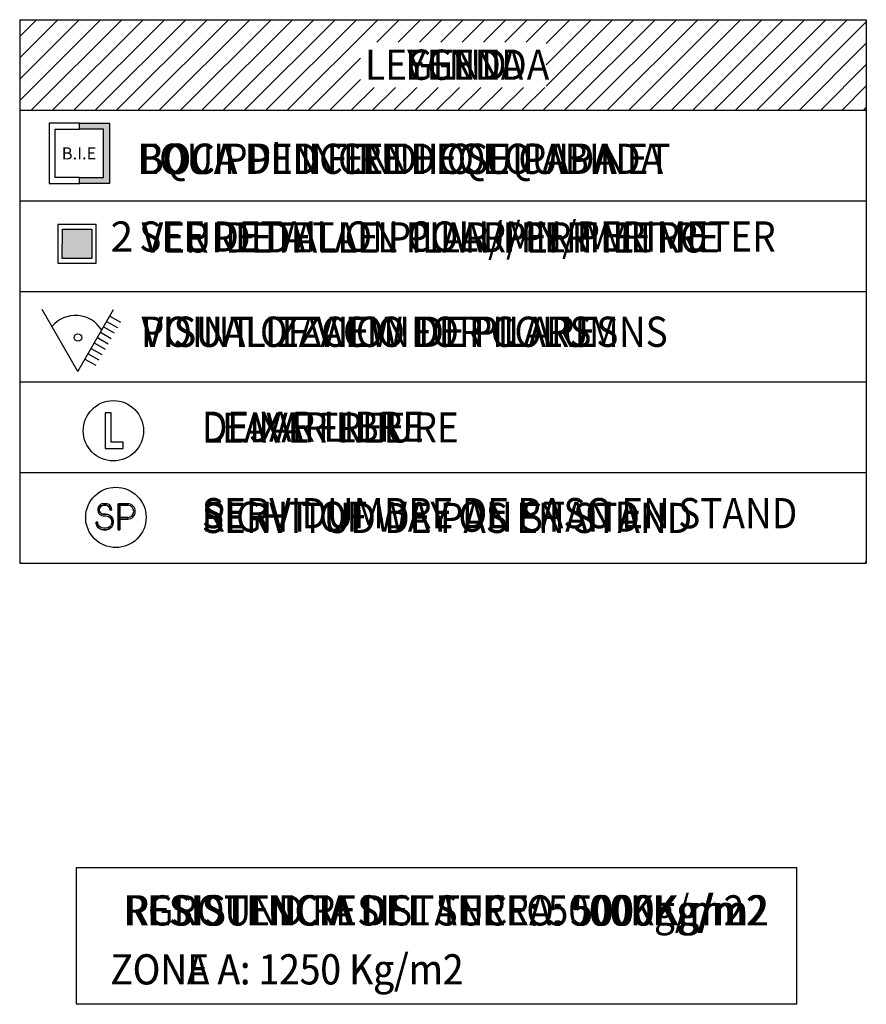
# Model space of a CAD drawing. Extents: x -544 to -336, y -784 to -624.
# Drawn here: x -364 to -336, y -784 to -751 of the extents above; entities that cross this region are included whole.
import ezdxf
from ezdxf.enums import TextEntityAlignment as Align

# ---------------------------------------------------------------- set-up
doc = ezdxf.new("R2010")
doc.units = 0
doc.header["$MEASUREMENT"] = 0
for name, color, linetype in [('ARQUITECTURA', 3, 'CONTINUOUS'), ('LEYENDA_CA', 7, 'CONTINUOUS'), ('LEYENDA_EN', 7, 'CONTINUOUS'), ('LEYENDA_ES', 7, 'CONTINUOUS'), ('SIMB_SEGURIDAD', 1, 'CONTINUOUS')]:
    doc.layers.add(name, color=color, linetype=linetype)
doc.styles.add('SS', font='sanss___.ttf')

# ---------------------------------------------------------------- blocks, each defined once
blk = doc.blocks.new('PTA_LIBRE')
at = {"layer": 'SIMB_SEGURIDAD', "linetype": 'Continuous'}
for p, q in [((-0.138, 0.295), (-0.138, -0.294)), ((-0.138, 0.295), (-0.138, -0.294)), ((-0.034, 0.295), (-0.138, 0.295)), ((-0.034, 0.295), (-0.138, 0.295)), ((-0.034, -0.19), (-0.034, 0.295)), ((-0.034, -0.19), (-0.034, 0.295)), ((-0.138, -0.294), (0.165, -0.294)), ((-0.138, -0.294), (0.165, -0.294)), ((0.165, -0.19), (-0.034, -0.19)), ((0.165, -0.19), (-0.034, -0.19)), ((0.165, -0.294), (0.165, -0.19)), ((0.165, -0.294), (0.165, -0.19))]:
    blk.add_line(p, q, dxfattribs=at)
blk.add_circle((0, 0), 0.5, dxfattribs=at)
blk = doc.blocks.new('SP')
at = {"layer": 'SIMB_SEGURIDAD', "linetype": 'Continuous'}
for p, q in [((-0.292, 0.171), (-0.301, 0.144)), ((-0.292, 0.171), (-0.301, 0.144)), ((-0.277, 0.194), (-0.292, 0.171)), ((-0.277, 0.194), (-0.292, 0.171)), ((-0.256, 0.212), (-0.277, 0.194)), ((-0.256, 0.212), (-0.277, 0.194)), ((-0.257, 0.176), (-0.268, 0.159)), ((-0.257, 0.176), (-0.268, 0.159)), ((-0.257, 0.176), (-0.268, 0.159)), ((-0.268, 0.159), (-0.257, 0.176)), ((-0.257, 0.176), (-0.268, 0.159)), ((-0.268, 0.159), (-0.257, 0.176)), ((-0.241, 0.189), (-0.257, 0.176)), ((-0.241, 0.189), (-0.257, 0.176)), ((-0.241, 0.189), (-0.257, 0.176)), ((-0.257, 0.176), (-0.241, 0.189)), ((-0.241, 0.189), (-0.257, 0.176)), ((-0.257, 0.176), (-0.241, 0.189)), ((-0.232, 0.223), (-0.256, 0.212)), ((-0.232, 0.223), (-0.256, 0.212)), ((-0.224, 0.198), (-0.241, 0.189)), ((-0.224, 0.198), (-0.241, 0.189)), ((-0.224, 0.198), (-0.241, 0.189)), ((-0.241, 0.189), (-0.224, 0.198)), ((-0.224, 0.198), (-0.241, 0.189)), ((-0.241, 0.189), (-0.224, 0.198)), ((-0.204, 0.227), (-0.232, 0.223)), ((-0.204, 0.227), (-0.232, 0.223)), ((-0.203, 0.201), (-0.224, 0.198)), ((-0.203, 0.201), (-0.224, 0.198)), ((-0.203, 0.201), (-0.224, 0.198)), ((-0.224, 0.198), (-0.203, 0.201)), ((-0.203, 0.201), (-0.224, 0.198)), ((-0.224, 0.198), (-0.203, 0.201)), ((-0.166, 0.227), (-0.204, 0.227)), ((-0.166, 0.227), (-0.204, 0.227)), ((-0.167, 0.201), (-0.203, 0.201)), ((-0.167, 0.201), (-0.203, 0.201)), ((-0.167, 0.201), (-0.203, 0.201)), ((-0.203, 0.201), (-0.167, 0.201)), ((-0.167, 0.201), (-0.203, 0.201)), ((-0.203, 0.201), (-0.167, 0.201)), ((-0.154, 0.2), (-0.167, 0.201)), ((-0.154, 0.2), (-0.167, 0.201)), ((-0.154, 0.2), (-0.167, 0.201)), ((-0.167, 0.201), (-0.154, 0.2)), ((-0.154, 0.2), (-0.167, 0.201)), ((-0.167, 0.201), (-0.154, 0.2)), ((-0.149, 0.226), (-0.166, 0.227)), ((-0.149, 0.226), (-0.166, 0.227)), ((-0.154, 0.2), (-0.135, 0.193)), ((-0.135, 0.193), (-0.154, 0.2)), ((-0.154, 0.2), (-0.135, 0.193)), ((-0.135, 0.193), (-0.154, 0.2)), ((-0.135, 0.193), (-0.154, 0.2)), ((-0.135, 0.193), (-0.154, 0.2)), ((-0.123, 0.217), (-0.149, 0.226)), ((-0.123, 0.217), (-0.149, 0.226)), ((-0.119, 0.182), (-0.135, 0.193)), ((-0.119, 0.182), (-0.135, 0.193)), ((-0.119, 0.182), (-0.135, 0.193)), ((-0.135, 0.193), (-0.119, 0.182)), ((-0.119, 0.182), (-0.135, 0.193)), ((-0.135, 0.193), (-0.119, 0.182)), ((-0.101, 0.202), (-0.123, 0.217)), ((-0.101, 0.202), (-0.123, 0.217)), ((-0.106, 0.166), (-0.119, 0.182)), ((-0.106, 0.166), (-0.119, 0.182)), ((-0.106, 0.166), (-0.119, 0.182)), ((-0.119, 0.182), (-0.106, 0.166)), ((-0.106, 0.166), (-0.119, 0.182)), ((-0.119, 0.182), (-0.106, 0.166)), ((-0.098, 0.147), (-0.106, 0.166)), ((-0.098, 0.147), (-0.106, 0.166)), ((-0.098, 0.147), (-0.106, 0.166)), ((-0.106, 0.166), (-0.098, 0.147)), ((-0.098, 0.147), (-0.106, 0.166)), ((-0.106, 0.166), (-0.098, 0.147)), ((-0.083, 0.18), (-0.101, 0.202)), ((-0.083, 0.18), (-0.101, 0.202)), ((-0.072, 0.154), (-0.083, 0.18)), ((-0.072, 0.154), (-0.083, 0.18)), ((0.037, -0.205), (0.037, 0.227)), ((0.037, -0.205), (0.037, 0.227)), ((0.037, 0.227), (0.037, -0.205)), ((0.037, -0.205), (0.037, 0.227)), ((0.037, 0.227), (0.064, 0.2)), ((0.064, 0.2), (0.037, 0.227)), ((0.037, 0.227), (0.202, 0.227)), ((0.202, 0.227), (0.037, 0.227)), ((0.064, 0.2), (0.064, -0.002)), ((0.064, -0.002), (0.064, 0.2)), ((0.064, 0.2), (0.2, 0.2)), ((0.064, 0.2), (0.2, 0.2)), ((0.2, 0.2), (0.202, 0.227)), ((0.202, 0.227), (0.2, 0.2)), ((-0.301, 0.144), (-0.301, 0.116)), ((-0.301, 0.144), (-0.301, 0.116)), ((-0.301, 0.116), (-0.295, 0.088)), ((-0.301, 0.116), (-0.295, 0.088)), ((-0.295, 0.088), (-0.282, 0.064)), ((-0.295, 0.088), (-0.282, 0.064)), ((-0.282, 0.064), (-0.262, 0.044)), ((-0.282, 0.064), (-0.262, 0.044)), ((-0.274, 0.139), (-0.275, 0.118)), ((-0.274, 0.139), (-0.275, 0.118)), ((-0.274, 0.139), (-0.275, 0.118)), ((-0.275, 0.118), (-0.274, 0.139)), ((-0.274, 0.139), (-0.275, 0.118)), ((-0.275, 0.118), (-0.274, 0.139)), ((-0.275, 0.118), (-0.27, 0.098)), ((-0.275, 0.118), (-0.27, 0.098)), ((-0.275, 0.118), (-0.27, 0.098)), ((-0.27, 0.098), (-0.275, 0.118)), ((-0.275, 0.118), (-0.27, 0.098)), ((-0.27, 0.098), (-0.275, 0.118)), ((-0.268, 0.159), (-0.274, 0.139)), ((-0.268, 0.159), (-0.274, 0.139)), ((-0.268, 0.159), (-0.274, 0.139)), ((-0.274, 0.139), (-0.268, 0.159)), ((-0.268, 0.159), (-0.274, 0.139)), ((-0.274, 0.139), (-0.268, 0.159)), ((-0.27, 0.098), (-0.26, 0.08)), ((-0.27, 0.098), (-0.26, 0.08)), ((-0.27, 0.098), (-0.26, 0.08)), ((-0.26, 0.08), (-0.27, 0.098)), ((-0.27, 0.098), (-0.26, 0.08)), ((-0.26, 0.08), (-0.27, 0.098)), ((-0.262, 0.044), (-0.238, 0.031)), ((-0.262, 0.044), (-0.238, 0.031)), ((-0.26, 0.08), (-0.246, 0.066)), ((-0.26, 0.08), (-0.246, 0.066)), ((-0.26, 0.08), (-0.246, 0.066)), ((-0.246, 0.066), (-0.26, 0.08)), ((-0.26, 0.08), (-0.246, 0.066)), ((-0.246, 0.066), (-0.26, 0.08)), ((-0.246, 0.066), (-0.229, 0.056)), ((-0.246, 0.066), (-0.229, 0.056)), ((-0.246, 0.066), (-0.229, 0.056)), ((-0.229, 0.056), (-0.246, 0.066)), ((-0.246, 0.066), (-0.229, 0.056)), ((-0.229, 0.056), (-0.246, 0.066)), ((-0.238, 0.031), (-0.211, 0.025)), ((-0.238, 0.031), (-0.211, 0.025)), ((-0.229, 0.056), (-0.208, 0.052)), ((-0.229, 0.056), (-0.208, 0.052)), ((-0.229, 0.056), (-0.208, 0.052)), ((-0.208, 0.052), (-0.229, 0.056)), ((-0.229, 0.056), (-0.208, 0.052)), ((-0.208, 0.052), (-0.229, 0.056)), ((-0.211, 0.025), (-0.204, 0.025)), ((-0.211, 0.025), (-0.204, 0.025)), ((-0.208, 0.052), (-0.204, 0.051)), ((-0.208, 0.052), (-0.204, 0.051)), ((-0.208, 0.052), (-0.204, 0.051)), ((-0.204, 0.051), (-0.208, 0.052)), ((-0.208, 0.052), (-0.204, 0.051)), ((-0.204, 0.051), (-0.208, 0.052)), ((-0.204, 0.051), (-0.164, 0.051)), ((-0.204, 0.051), (-0.164, 0.051)), ((-0.204, 0.051), (-0.164, 0.051)), ((-0.164, 0.051), (-0.204, 0.051)), ((-0.204, 0.051), (-0.164, 0.051)), ((-0.164, 0.051), (-0.204, 0.051)), ((-0.204, 0.025), (-0.166, 0.025)), ((-0.204, 0.025), (-0.166, 0.025)), ((-0.166, 0.025), (-0.139, 0.021)), ((-0.166, 0.025), (-0.139, 0.021)), ((-0.131, 0.047), (-0.164, 0.051)), ((-0.164, 0.051), (-0.131, 0.047)), ((-0.131, 0.047), (-0.164, 0.051)), ((-0.164, 0.051), (-0.131, 0.047)), ((-0.164, 0.051), (-0.131, 0.047)), ((-0.164, 0.051), (-0.131, 0.047)), ((-0.139, 0.021), (-0.114, 0.009)), ((-0.139, 0.021), (-0.114, 0.009)), ((-0.131, 0.047), (-0.1, 0.032)), ((-0.131, 0.047), (-0.1, 0.032)), ((-0.131, 0.047), (-0.1, 0.032)), ((-0.1, 0.032), (-0.131, 0.047)), ((-0.131, 0.047), (-0.1, 0.032)), ((-0.1, 0.032), (-0.131, 0.047)), ((-0.114, 0.009), (-0.093, -0.009)), ((-0.114, 0.009), (-0.093, -0.009)), ((-0.1, 0.032), (-0.073, 0.009)), ((-0.1, 0.032), (-0.073, 0.009)), ((-0.1, 0.032), (-0.073, 0.009)), ((-0.073, 0.009), (-0.1, 0.032)), ((-0.1, 0.032), (-0.073, 0.009)), ((-0.073, 0.009), (-0.1, 0.032)), ((-0.095, 0.122), (-0.098, 0.147)), ((-0.095, 0.122), (-0.098, 0.147)), ((-0.095, 0.122), (-0.098, 0.147)), ((-0.098, 0.147), (-0.095, 0.122)), ((-0.095, 0.122), (-0.098, 0.147)), ((-0.098, 0.147), (-0.095, 0.122)), ((-0.095, 0.122), (-0.068, 0.126)), ((-0.095, 0.122), (-0.068, 0.126)), ((-0.073, 0.009), (-0.054, -0.021)), ((-0.073, 0.009), (-0.054, -0.021)), ((-0.073, 0.009), (-0.054, -0.021)), ((-0.054, -0.021), (-0.073, 0.009)), ((-0.073, 0.009), (-0.054, -0.021)), ((-0.054, -0.021), (-0.073, 0.009)), ((-0.068, 0.126), (-0.072, 0.154)), ((-0.068, 0.126), (-0.072, 0.154)), ((-0.328, -0.078), (-0.301, -0.077)), ((-0.301, -0.077), (-0.328, -0.078)), ((-0.327, -0.099), (-0.328, -0.078)), ((-0.327, -0.099), (-0.328, -0.078)), ((-0.327, -0.099), (-0.328, -0.078)), ((-0.328, -0.078), (-0.327, -0.099)), ((-0.327, -0.099), (-0.328, -0.078)), ((-0.328, -0.078), (-0.327, -0.099)), ((-0.316, -0.133), (-0.327, -0.099)), ((-0.316, -0.133), (-0.327, -0.099)), ((-0.316, -0.133), (-0.327, -0.099)), ((-0.327, -0.099), (-0.316, -0.133)), ((-0.316, -0.133), (-0.327, -0.099)), ((-0.327, -0.099), (-0.316, -0.133)), ((-0.297, -0.162), (-0.316, -0.133)), ((-0.297, -0.162), (-0.316, -0.133)), ((-0.297, -0.162), (-0.316, -0.133)), ((-0.316, -0.133), (-0.297, -0.162)), ((-0.297, -0.162), (-0.316, -0.133)), ((-0.316, -0.133), (-0.297, -0.162)), ((-0.301, -0.094), (-0.301, -0.077)), ((-0.301, -0.094), (-0.301, -0.077)), ((-0.292, -0.121), (-0.301, -0.094)), ((-0.292, -0.121), (-0.301, -0.094)), ((-0.271, -0.185), (-0.297, -0.162)), ((-0.271, -0.185), (-0.297, -0.162)), ((-0.271, -0.185), (-0.297, -0.162)), ((-0.297, -0.162), (-0.271, -0.185)), ((-0.271, -0.185), (-0.297, -0.162)), ((-0.297, -0.162), (-0.271, -0.185)), ((-0.277, -0.144), (-0.292, -0.121)), ((-0.277, -0.144), (-0.292, -0.121)), ((-0.256, -0.163), (-0.277, -0.144)), ((-0.256, -0.163), (-0.277, -0.144)), ((-0.232, -0.174), (-0.256, -0.163)), ((-0.232, -0.174), (-0.256, -0.163)), ((-0.108, -0.158), (-0.132, -0.172)), ((-0.108, -0.158), (-0.132, -0.172)), ((-0.089, -0.139), (-0.108, -0.158)), ((-0.089, -0.139), (-0.108, -0.158)), ((-0.093, -0.009), (-0.078, -0.032)), ((-0.093, -0.009), (-0.078, -0.032)), ((-0.067, -0.155), (-0.092, -0.18)), ((-0.067, -0.155), (-0.092, -0.18)), ((-0.067, -0.155), (-0.092, -0.18)), ((-0.092, -0.18), (-0.067, -0.155)), ((-0.067, -0.155), (-0.092, -0.18)), ((-0.092, -0.18), (-0.067, -0.155)), ((-0.076, -0.115), (-0.089, -0.139)), ((-0.076, -0.115), (-0.089, -0.139)), ((-0.078, -0.032), (-0.07, -0.059)), ((-0.078, -0.032), (-0.07, -0.059)), ((-0.069, -0.087), (-0.076, -0.115)), ((-0.069, -0.087), (-0.076, -0.115)), ((-0.07, -0.059), (-0.069, -0.087)), ((-0.07, -0.059), (-0.069, -0.087)), ((-0.051, -0.125), (-0.067, -0.155)), ((-0.051, -0.125), (-0.067, -0.155)), ((-0.051, -0.125), (-0.067, -0.155)), ((-0.067, -0.155), (-0.051, -0.125)), ((-0.051, -0.125), (-0.067, -0.155)), ((-0.067, -0.155), (-0.051, -0.125)), ((-0.054, -0.021), (-0.043, -0.055)), ((-0.054, -0.021), (-0.043, -0.055)), ((-0.054, -0.021), (-0.043, -0.055)), ((-0.043, -0.055), (-0.054, -0.021)), ((-0.054, -0.021), (-0.043, -0.055)), ((-0.043, -0.055), (-0.054, -0.021)), ((-0.042, -0.09), (-0.051, -0.125)), ((-0.042, -0.09), (-0.051, -0.125)), ((-0.042, -0.09), (-0.051, -0.125)), ((-0.051, -0.125), (-0.042, -0.09)), ((-0.042, -0.09), (-0.051, -0.125)), ((-0.051, -0.125), (-0.042, -0.09)), ((-0.043, -0.055), (-0.042, -0.09)), ((-0.043, -0.055), (-0.042, -0.09)), ((-0.043, -0.055), (-0.042, -0.09)), ((-0.042, -0.09), (-0.043, -0.055)), ((-0.043, -0.055), (-0.042, -0.09)), ((-0.042, -0.09), (-0.043, -0.055)), ((0.064, -0.002), (0.064, -0.029)), ((0.064, -0.029), (0.064, -0.002)), ((0.2, -0.002), (0.064, -0.002)), ((0.2, -0.002), (0.064, -0.002)), ((0.064, -0.205), (0.064, -0.029)), ((0.064, -0.029), (0.064, -0.205)), ((0.201, -0.029), (0.064, -0.029)), ((0.064, -0.029), (0.201, -0.029)), ((0.201, -0.029), (0.2, -0.002)), ((0.2, -0.002), (0.201, -0.029)), ((-0.239, -0.2), (-0.271, -0.185)), ((-0.239, -0.2), (-0.271, -0.185)), ((-0.239, -0.2), (-0.271, -0.185)), ((-0.271, -0.185), (-0.239, -0.2)), ((-0.239, -0.2), (-0.271, -0.185)), ((-0.271, -0.185), (-0.239, -0.2)), ((-0.206, -0.204), (-0.239, -0.2)), ((-0.206, -0.204), (-0.239, -0.2)), ((-0.206, -0.204), (-0.239, -0.2)), ((-0.239, -0.2), (-0.206, -0.204)), ((-0.206, -0.204), (-0.239, -0.2)), ((-0.239, -0.2), (-0.206, -0.204)), ((-0.204, -0.178), (-0.232, -0.174)), ((-0.204, -0.178), (-0.232, -0.174)), ((-0.156, -0.204), (-0.206, -0.204)), ((-0.156, -0.204), (-0.206, -0.204)), ((-0.156, -0.204), (-0.206, -0.204)), ((-0.206, -0.204), (-0.156, -0.204)), ((-0.156, -0.204), (-0.206, -0.204)), ((-0.206, -0.204), (-0.156, -0.204)), ((-0.166, -0.178), (-0.204, -0.178)), ((-0.166, -0.178), (-0.204, -0.178)), ((-0.159, -0.178), (-0.166, -0.178)), ((-0.159, -0.178), (-0.166, -0.178)), ((-0.132, -0.172), (-0.159, -0.178)), ((-0.132, -0.172), (-0.159, -0.178)), ((-0.156, -0.204), (-0.123, -0.197)), ((-0.123, -0.197), (-0.156, -0.204)), ((-0.156, -0.204), (-0.123, -0.197)), ((-0.123, -0.197), (-0.156, -0.204)), ((-0.123, -0.197), (-0.156, -0.204)), ((-0.123, -0.197), (-0.156, -0.204)), ((-0.092, -0.18), (-0.123, -0.197)), ((-0.092, -0.18), (-0.123, -0.197)), ((-0.092, -0.18), (-0.123, -0.197)), ((-0.123, -0.197), (-0.092, -0.18)), ((-0.092, -0.18), (-0.123, -0.197)), ((-0.123, -0.197), (-0.092, -0.18)), ((0.037, -0.205), (0.064, -0.205)), ((0.037, -0.205), (0.064, -0.205))]:
    blk.add_line(p, q, dxfattribs=at)
blk.add_circle((0, 0), 0.5, dxfattribs=at)
for centre, radius, start, end in [((0.195, 0.099), 0.101, 272.923, 87.077), ((0.195, 0.099), 0.101, 272.923, 87.077), ((0.194, 0.099), 0.128, 272.7155, 86.7579), ((0.194, 0.099), 0.128, 272.7155, 86.7579)]:
    blk.add_arc(centre, radius, start, end, dxfattribs=at)
blk = doc.blocks.new('SIMBOLOGIA')
at = {"layer": 'LEYENDA_CA'}
for p, q in [((0, 0), (0, -6)), ((0, 0), (28.055, 0)), ((28.055, 0), (28.055, -6)), ((0, -3), (28.055, -3)), ((0, -6), (28.055, -6))]:
    blk.add_line(p, q, dxfattribs=at)
at = {"layer": 'LEYENDA_EN'}
for p, q in [((0, 0), (28.055, 0)), ((0, 0), (0, -6)), ((28.055, 0), (28.055, -6)), ((0, -3), (28.055, -3)), ((0, -6), (28.055, -6))]:
    blk.add_line(p, q, dxfattribs=at)
at = {"layer": 'LEYENDA_ES'}
for p, q in [((0, 0), (0, -5.93)), ((0, 0), (28.055, 0)), ((28.055, 0), (28.055, -5.93)), ((0, -3), (28.055, -3)), ((0.07, -6), (27.985, -6))]:
    blk.add_line(p, q, dxfattribs=at)
for centre, start, end in [((0.07, -5.93), 180, 270), ((27.985, -5.93), 270, 0)]:
    blk.add_arc(centre, 0.07, start, end, dxfattribs=at)
at = {"layer": 'SIMB_SEGURIDAD', "xscale": 2, "yscale": 2, "zscale": 2}
for name, p in [('PTA_LIBRE', (3.104, -1.616)), ('SP', (3.187, -4.486))]:
    blk.add_blockref(name, p, dxfattribs=at)
at = {"layer": 'LEYENDA_CA', "style": 'SS', "width": 0.9}
for s, p in [('DEIXAR LLIURE', (6.038, -2.005)), ('SERVITUD DE PAS EN STAND', (6.038, -5.003))]:
    blk.add_text(s, height=1, dxfattribs=at).set_placement(p)
at = {"layer": 'LEYENDA_EN', "style": 'SS', "width": 0.9}
for s, p in [('LEAVE FREE', (6.038, -2.013)), (' RIGHT OF WAY ON STAND', (5.754, -4.962))]:
    blk.add_text(s, height=1, dxfattribs=at).set_placement(p)
at = {"layer": 'LEYENDA_ES', "style": 'SS', "width": 0.9}
for s, p in [('DEJAR LIBRE', (6.038, -1.983)), ('SERVIDUMBRE DE PASO EN STAND', (6.038, -4.845))]:
    blk.add_text(s, height=1, dxfattribs=at).set_placement(p)

msp = doc.modelspace()

# ---------------------------------------------------------------- hatches: boundary and pattern name
at = {"layer": 'LEYENDA_CA'}
msp.add_hatch(color=1, dxfattribs=at).paths.add_polyline_path([(-361.912, -754.411), (-360.912, -754.411), (-360.912, -756.411), (-361.912, -756.411), (-361.912, -756.211), (-361.112, -756.211), (-361.112, -754.611), (-361.912, -754.611)])
at = {"layer": 'LEYENDA_EN'}
msp.add_hatch(color=1, dxfattribs=at).paths.add_polyline_path([(-361.912, -754.411), (-360.912, -754.411), (-360.912, -756.411), (-361.912, -756.411), (-361.912, -756.211), (-361.112, -756.211), (-361.112, -754.611), (-361.912, -754.611)])
at = {"layer": 'LEYENDA_ES'}
msp.add_hatch(color=1, dxfattribs=at).paths.add_polyline_path([(-361.912, -754.411), (-360.912, -754.411), (-360.912, -756.411), (-361.912, -756.411), (-361.912, -756.211), (-361.112, -756.211), (-361.112, -754.611), (-361.912, -754.611)])

# ---------------------------------------------------------------- linework, layer by layer
at = {"layer": 'LEYENDA_CA'}
for p, q in [((-363.893, -750.988), (-335.838, -750.988)), ((-363.893, -750.988), (-363.893, -762.988)), ((-363.893, -751.54), (-363.341, -750.988)), ((-363.893, -752.247), (-362.634, -750.988)), ((-363.893, -752.955), (-361.927, -750.988)), ((-363.893, -753.662), (-361.22, -750.988)), ((-363.512, -753.988), (-360.512, -750.988)), ((-362.805, -753.988), (-359.805, -750.988)), ((-362.098, -753.988), (-359.098, -750.988)), ((-361.391, -753.988), (-358.391, -750.988)), ((-360.684, -753.988), (-357.684, -750.988)), ((-359.977, -753.988), (-356.977, -750.988)), ((-359.27, -753.988), (-356.27, -750.988)), ((-358.563, -753.988), (-355.563, -750.988)), ((-357.856, -753.988), (-354.856, -750.988)), ((-357.149, -753.988), (-354.149, -750.988)), ((-356.441, -753.988), (-353.441, -750.988)), ((-355.734, -753.988), (-352.734, -750.988)), ((-355.027, -753.988), (-352.027, -750.988)), ((-352.061, -751.729), (-351.32, -750.988)), ((-351.354, -751.729), (-350.613, -750.988)), ((-350.647, -751.729), (-349.906, -750.988)), ((-349.94, -751.729), (-349.199, -750.988)), ((-349.233, -751.729), (-348.492, -750.988)), ((-348.526, -751.729), (-347.785, -750.988)), ((-347.819, -751.729), (-347.077, -750.988)), ((-347.112, -751.729), (-346.37, -750.988)), ((-346.542, -753.988), (-343.542, -750.988)), ((-346.452, -751.777), (-345.663, -750.988)), ((-346.452, -752.484), (-344.956, -750.988)), ((-346.452, -753.191), (-344.249, -750.988)), ((-345.835, -753.988), (-342.835, -750.988)), ((-345.128, -753.988), (-342.128, -750.988)), ((-344.421, -753.988), (-341.421, -750.988)), ((-343.713, -753.988), (-340.713, -750.988)), ((-343.006, -753.988), (-340.006, -750.988)), ((-342.299, -753.988), (-339.299, -750.988)), ((-341.592, -753.988), (-338.592, -750.988)), ((-340.885, -753.988), (-337.885, -750.988)), ((-340.178, -753.988), (-337.178, -750.988)), ((-339.471, -753.988), (-336.471, -750.988)), ((-338.764, -753.988), (-335.838, -751.063)), ((-335.838, -750.988), (-335.838, -762.988)), ((-338.057, -753.988), (-335.838, -751.77)), ((-354.32, -753.988), (-352.599, -752.267)), ((-337.35, -753.988), (-335.838, -752.477)), ((-353.613, -753.988), (-352.599, -752.974)), ((-352.906, -753.988), (-352.147, -753.229)), ((-352.199, -753.988), (-351.44, -753.229)), ((-351.492, -753.988), (-350.733, -753.229)), ((-350.785, -753.988), (-350.026, -753.229)), ((-350.077, -753.988), (-349.319, -753.229)), ((-349.37, -753.988), (-348.612, -753.229)), ((-348.663, -753.988), (-347.904, -753.229)), ((-347.956, -753.988), (-347.197, -753.229)), ((-347.249, -753.988), (-346.49, -753.229)), ((-336.642, -753.988), (-335.838, -753.184)), ((-363.893, -753.988), (-335.838, -753.988)), ((-335.935, -753.988), (-335.838, -753.891)), ((-363.893, -756.988), (-335.838, -756.988)), ((-363.893, -759.988), (-335.838, -759.988)), ((-363.893, -762.988), (-335.838, -762.988)), ((-362.016, -779.069), (-338.156, -779.069)), ((-362.016, -783.603), (-362.016, -779.069)), ((-338.156, -779.069), (-338.156, -783.603)), ((-338.156, -783.603), (-362.016, -783.603))]:
    msp.add_line(p, q, dxfattribs=at)
at = {"layer": 'LEYENDA_CA', "color": 1}
for p, q in [((-361.912, -754.411), (-362.912, -754.411)), ((-362.912, -754.411), (-362.912, -756.411)), ((-362.712, -756.211), (-362.712, -754.611)), ((-362.712, -754.611), (-361.912, -754.611)), ((-361.912, -754.611), (-361.912, -754.411)), ((-361.912, -754.411), (-360.912, -754.411)), ((-361.912, -754.611), (-361.912, -754.411)), ((-361.112, -754.611), (-361.912, -754.611)), ((-361.112, -756.211), (-361.112, -754.611)), ((-360.912, -754.411), (-360.912, -756.411)), ((-361.912, -756.211), (-362.712, -756.211)), ((-361.912, -756.411), (-361.912, -756.211)), ((-361.912, -756.411), (-361.912, -756.211)), ((-361.912, -756.211), (-361.112, -756.211)), ((-362.912, -756.411), (-361.912, -756.411)), ((-360.912, -756.411), (-361.912, -756.411))]:
    msp.add_line(p, q, dxfattribs=at)
at = {"layer": 'LEYENDA_CA', "color": 3}
for p, q in [((-362.629, -757.774), (-362.63, -759.049)), ((-361.354, -757.775), (-362.629, -757.774)), ((-362.48, -758.899), (-362.479, -757.924)), ((-362.48, -758.899), (-362.479, -757.924)), ((-362.479, -757.924), (-361.504, -757.925)), ((-362.479, -757.924), (-361.504, -757.925)), ((-361.504, -757.925), (-361.505, -758.9)), ((-361.504, -757.925), (-361.505, -758.9)), ((-361.355, -759.05), (-361.354, -757.775)), ((-361.505, -758.9), (-362.48, -758.899)), ((-361.505, -758.9), (-362.48, -758.899)), ((-362.63, -759.049), (-361.355, -759.05))]:
    msp.add_line(p, q, dxfattribs=at)
at = {"layer": 'LEYENDA_CA', "color": 5}
for p, q in [((-361.965, -762.644), (-363.147, -760.588)), ((-361.965, -762.644), (-360.785, -760.583)), ((-360.911, -760.803), (-360.554, -761.007)), ((-361.116, -761.16), (-360.759, -761.364)), ((-361.013, -760.981), (-360.656, -761.186)), ((-361.32, -761.517), (-360.963, -761.721)), ((-361.218, -761.338), (-360.861, -761.543)), ((-361.524, -761.874), (-361.167, -762.078)), ((-361.422, -761.695), (-361.065, -761.9)), ((-361.626, -762.052), (-361.269, -762.257)), ((-361.729, -762.231), (-361.372, -762.435))]:
    msp.add_line(p, q, dxfattribs=at)
msp.add_circle((-361.963, -761.516), 0.124, dxfattribs=at)
msp.add_circle((-361.963, -761.516), 0.124, dxfattribs=at)
msp.add_arc((-362.043, -761.814), 1.027, 32.1721, 139.6167, dxfattribs=at)
at = {"layer": 'LEYENDA_CA', "color": 3}
msp.add_solid([(-361.504, -757.925), (-362.479, -757.924), (-361.505, -758.9), (-362.48, -758.899)], dxfattribs=at)
at = {"layer": 'LEYENDA_EN'}
for p, q in [((-363.893, -750.988), (-335.838, -750.988)), ((-363.893, -750.988), (-363.893, -762.988)), ((-363.893, -751.54), (-363.341, -750.988)), ((-363.893, -752.247), (-362.634, -750.988)), ((-363.893, -752.955), (-361.927, -750.988)), ((-363.893, -753.662), (-361.22, -750.988)), ((-363.512, -753.988), (-360.512, -750.988)), ((-362.805, -753.988), (-359.805, -750.988)), ((-362.098, -753.988), (-359.098, -750.988)), ((-361.391, -753.988), (-358.391, -750.988)), ((-360.684, -753.988), (-357.684, -750.988)), ((-359.977, -753.988), (-356.977, -750.988)), ((-359.27, -753.988), (-356.27, -750.988)), ((-358.563, -753.988), (-355.563, -750.988)), ((-357.856, -753.988), (-354.856, -750.988)), ((-357.149, -753.988), (-354.149, -750.988)), ((-356.441, -753.988), (-353.441, -750.988)), ((-355.734, -753.988), (-352.734, -750.988)), ((-355.027, -753.988), (-352.027, -750.988)), ((-352.061, -751.729), (-351.32, -750.988)), ((-351.354, -751.729), (-350.613, -750.988)), ((-350.647, -751.729), (-349.906, -750.988)), ((-349.94, -751.729), (-349.199, -750.988)), ((-349.233, -751.729), (-348.492, -750.988)), ((-348.526, -751.729), (-347.785, -750.988)), ((-347.819, -751.729), (-347.077, -750.988)), ((-347.112, -751.729), (-346.37, -750.988)), ((-346.542, -753.988), (-343.542, -750.988)), ((-346.452, -751.777), (-345.663, -750.988)), ((-346.452, -752.484), (-344.956, -750.988)), ((-346.452, -753.191), (-344.249, -750.988)), ((-345.835, -753.988), (-342.835, -750.988)), ((-345.128, -753.988), (-342.128, -750.988)), ((-344.421, -753.988), (-341.421, -750.988)), ((-343.713, -753.988), (-340.713, -750.988)), ((-343.006, -753.988), (-340.006, -750.988)), ((-342.299, -753.988), (-339.299, -750.988)), ((-341.592, -753.988), (-338.592, -750.988)), ((-340.885, -753.988), (-337.885, -750.988)), ((-340.178, -753.988), (-337.178, -750.988)), ((-339.471, -753.988), (-336.471, -750.988)), ((-338.764, -753.988), (-335.838, -751.063)), ((-335.838, -750.988), (-335.838, -762.988)), ((-338.057, -753.988), (-335.838, -751.77)), ((-354.32, -753.988), (-352.599, -752.267)), ((-337.35, -753.988), (-335.838, -752.477)), ((-353.613, -753.988), (-352.599, -752.974)), ((-352.906, -753.988), (-352.147, -753.229)), ((-352.199, -753.988), (-351.44, -753.229)), ((-351.492, -753.988), (-350.733, -753.229)), ((-350.785, -753.988), (-350.026, -753.229)), ((-350.077, -753.988), (-349.319, -753.229)), ((-349.37, -753.988), (-348.612, -753.229)), ((-348.663, -753.988), (-347.904, -753.229)), ((-347.956, -753.988), (-347.197, -753.229)), ((-347.249, -753.988), (-346.49, -753.229)), ((-336.642, -753.988), (-335.838, -753.184)), ((-363.893, -753.988), (-335.838, -753.988)), ((-335.935, -753.988), (-335.838, -753.891)), ((-363.893, -756.988), (-335.838, -756.988)), ((-363.893, -759.988), (-335.838, -759.988)), ((-363.893, -762.988), (-335.838, -762.988)), ((-362.016, -779.069), (-338.156, -779.069)), ((-362.016, -783.603), (-362.016, -779.069)), ((-338.156, -779.069), (-338.156, -783.603)), ((-338.156, -783.603), (-362.016, -783.603))]:
    msp.add_line(p, q, dxfattribs=at)
at = {"layer": 'LEYENDA_EN', "color": 1}
for p, q in [((-361.912, -754.411), (-362.912, -754.411)), ((-362.912, -754.411), (-362.912, -756.411)), ((-362.712, -756.211), (-362.712, -754.611)), ((-362.712, -754.611), (-361.912, -754.611)), ((-361.912, -754.611), (-361.912, -754.411)), ((-361.912, -754.411), (-360.912, -754.411)), ((-361.912, -754.611), (-361.912, -754.411)), ((-361.112, -754.611), (-361.912, -754.611)), ((-361.112, -756.211), (-361.112, -754.611)), ((-360.912, -754.411), (-360.912, -756.411)), ((-361.912, -756.211), (-362.712, -756.211)), ((-361.912, -756.411), (-361.912, -756.211)), ((-361.912, -756.411), (-361.912, -756.211)), ((-361.912, -756.211), (-361.112, -756.211)), ((-362.912, -756.411), (-361.912, -756.411)), ((-360.912, -756.411), (-361.912, -756.411))]:
    msp.add_line(p, q, dxfattribs=at)
at = {"layer": 'LEYENDA_EN', "color": 3}
for p, q in [((-362.629, -757.774), (-362.63, -759.049)), ((-361.354, -757.775), (-362.629, -757.774)), ((-362.48, -758.899), (-362.479, -757.924)), ((-362.48, -758.899), (-362.479, -757.924)), ((-362.479, -757.924), (-361.504, -757.925)), ((-362.479, -757.924), (-361.504, -757.925)), ((-361.504, -757.925), (-361.505, -758.9)), ((-361.504, -757.925), (-361.505, -758.9)), ((-361.355, -759.05), (-361.354, -757.775)), ((-361.505, -758.9), (-362.48, -758.899)), ((-361.505, -758.9), (-362.48, -758.899)), ((-362.63, -759.049), (-361.355, -759.05))]:
    msp.add_line(p, q, dxfattribs=at)
at = {"layer": 'LEYENDA_EN', "color": 5}
for p, q in [((-361.965, -762.644), (-363.147, -760.588)), ((-361.965, -762.644), (-360.785, -760.583)), ((-360.911, -760.803), (-360.554, -761.007)), ((-361.116, -761.16), (-360.759, -761.364)), ((-361.013, -760.981), (-360.656, -761.186)), ((-361.32, -761.517), (-360.963, -761.721)), ((-361.218, -761.338), (-360.861, -761.543)), ((-361.524, -761.874), (-361.167, -762.078)), ((-361.422, -761.695), (-361.065, -761.9)), ((-361.626, -762.052), (-361.269, -762.257)), ((-361.729, -762.231), (-361.372, -762.435))]:
    msp.add_line(p, q, dxfattribs=at)
msp.add_circle((-361.963, -761.516), 0.124, dxfattribs=at)
msp.add_circle((-361.963, -761.516), 0.124, dxfattribs=at)
msp.add_arc((-362.043, -761.814), 1.027, 32.1721, 139.6167, dxfattribs=at)
at = {"layer": 'LEYENDA_EN', "color": 3}
msp.add_solid([(-361.504, -757.925), (-362.479, -757.924), (-361.505, -758.9), (-362.48, -758.899)], dxfattribs=at)
at = {"layer": 'LEYENDA_ES'}
for p, q in [((-363.893, -750.988), (-335.838, -750.988)), ((-363.893, -750.988), (-363.893, -762.988)), ((-363.893, -751.54), (-363.341, -750.988)), ((-363.893, -752.247), (-362.634, -750.988)), ((-363.893, -752.955), (-361.927, -750.988)), ((-363.893, -753.662), (-361.22, -750.988)), ((-363.512, -753.988), (-360.512, -750.988)), ((-362.805, -753.988), (-359.805, -750.988)), ((-362.098, -753.988), (-359.098, -750.988)), ((-361.391, -753.988), (-358.391, -750.988)), ((-360.684, -753.988), (-357.684, -750.988)), ((-359.977, -753.988), (-356.977, -750.988)), ((-359.27, -753.988), (-356.27, -750.988)), ((-358.563, -753.988), (-355.563, -750.988)), ((-357.856, -753.988), (-354.856, -750.988)), ((-357.149, -753.988), (-354.149, -750.988)), ((-356.441, -753.988), (-353.441, -750.988)), ((-355.734, -753.988), (-352.734, -750.988)), ((-355.027, -753.988), (-352.027, -750.988)), ((-352.061, -751.729), (-351.32, -750.988)), ((-351.354, -751.729), (-350.613, -750.988)), ((-350.647, -751.729), (-349.906, -750.988)), ((-349.94, -751.729), (-349.199, -750.988)), ((-349.233, -751.729), (-348.492, -750.988)), ((-348.526, -751.729), (-347.785, -750.988)), ((-347.819, -751.729), (-347.077, -750.988)), ((-347.112, -751.729), (-346.37, -750.988)), ((-346.542, -753.988), (-343.542, -750.988)), ((-346.452, -751.777), (-345.663, -750.988)), ((-346.452, -752.484), (-344.956, -750.988)), ((-346.452, -753.191), (-344.249, -750.988)), ((-345.835, -753.988), (-342.835, -750.988)), ((-345.128, -753.988), (-342.128, -750.988)), ((-344.421, -753.988), (-341.421, -750.988)), ((-343.713, -753.988), (-340.713, -750.988)), ((-343.006, -753.988), (-340.006, -750.988)), ((-342.299, -753.988), (-339.299, -750.988)), ((-341.592, -753.988), (-338.592, -750.988)), ((-340.885, -753.988), (-337.885, -750.988)), ((-340.178, -753.988), (-337.178, -750.988)), ((-339.471, -753.988), (-336.471, -750.988)), ((-338.764, -753.988), (-335.838, -751.063)), ((-335.838, -750.988), (-335.838, -762.988)), ((-338.057, -753.988), (-335.838, -751.77)), ((-354.32, -753.988), (-352.599, -752.267)), ((-337.35, -753.988), (-335.838, -752.477)), ((-353.613, -753.988), (-352.599, -752.974)), ((-352.906, -753.988), (-352.147, -753.229)), ((-352.199, -753.988), (-351.44, -753.229)), ((-351.492, -753.988), (-350.733, -753.229)), ((-350.785, -753.988), (-350.026, -753.229)), ((-350.077, -753.988), (-349.319, -753.229)), ((-349.37, -753.988), (-348.612, -753.229)), ((-348.663, -753.988), (-347.904, -753.229)), ((-347.956, -753.988), (-347.197, -753.229)), ((-347.249, -753.988), (-346.49, -753.229)), ((-336.642, -753.988), (-335.838, -753.184)), ((-363.893, -753.988), (-335.838, -753.988)), ((-335.935, -753.988), (-335.838, -753.891)), ((-363.893, -756.988), (-335.838, -756.988)), ((-363.893, -759.988), (-335.838, -759.988)), ((-363.893, -762.988), (-335.838, -762.988)), ((-362.016, -779.069), (-338.156, -779.069)), ((-362.016, -783.603), (-362.016, -779.069)), ((-338.156, -779.069), (-338.156, -783.603)), ((-338.156, -783.603), (-362.016, -783.603))]:
    msp.add_line(p, q, dxfattribs=at)
at = {"layer": 'LEYENDA_ES', "color": 1}
for p, q in [((-361.912, -754.411), (-362.912, -754.411)), ((-362.912, -754.411), (-362.912, -756.411)), ((-362.712, -756.211), (-362.712, -754.611)), ((-362.712, -754.611), (-361.912, -754.611)), ((-361.912, -754.611), (-361.912, -754.411)), ((-361.912, -754.411), (-360.912, -754.411)), ((-361.912, -754.611), (-361.912, -754.411)), ((-361.112, -754.611), (-361.912, -754.611)), ((-361.112, -756.211), (-361.112, -754.611)), ((-360.912, -754.411), (-360.912, -756.411)), ((-361.912, -756.211), (-362.712, -756.211)), ((-361.912, -756.411), (-361.912, -756.211)), ((-361.912, -756.411), (-361.912, -756.211)), ((-361.912, -756.211), (-361.112, -756.211)), ((-362.912, -756.411), (-361.912, -756.411)), ((-360.912, -756.411), (-361.912, -756.411))]:
    msp.add_line(p, q, dxfattribs=at)
at = {"layer": 'LEYENDA_ES', "color": 3}
for p, q in [((-362.629, -757.774), (-362.63, -759.049)), ((-361.354, -757.775), (-362.629, -757.774)), ((-362.48, -758.899), (-362.479, -757.924)), ((-362.48, -758.899), (-362.479, -757.924)), ((-362.479, -757.924), (-361.504, -757.925)), ((-362.479, -757.924), (-361.504, -757.925)), ((-361.504, -757.925), (-361.505, -758.9)), ((-361.504, -757.925), (-361.505, -758.9)), ((-361.355, -759.05), (-361.354, -757.775)), ((-361.505, -758.9), (-362.48, -758.899)), ((-361.505, -758.9), (-362.48, -758.899)), ((-362.63, -759.049), (-361.355, -759.05))]:
    msp.add_line(p, q, dxfattribs=at)
at = {"layer": 'LEYENDA_ES', "color": 5}
for p, q in [((-361.965, -762.644), (-363.147, -760.588)), ((-361.965, -762.644), (-360.785, -760.583)), ((-360.911, -760.803), (-360.554, -761.007)), ((-361.116, -761.16), (-360.759, -761.364)), ((-361.013, -760.981), (-360.656, -761.186)), ((-361.32, -761.517), (-360.963, -761.721)), ((-361.218, -761.338), (-360.861, -761.543)), ((-361.524, -761.874), (-361.167, -762.078)), ((-361.422, -761.695), (-361.065, -761.9)), ((-361.626, -762.052), (-361.269, -762.257)), ((-361.729, -762.231), (-361.372, -762.435))]:
    msp.add_line(p, q, dxfattribs=at)
msp.add_circle((-361.963, -761.516), 0.124, dxfattribs=at)
msp.add_circle((-361.963, -761.516), 0.124, dxfattribs=at)
msp.add_arc((-362.043, -761.814), 1.027, 32.1721, 139.6167, dxfattribs=at)
at = {"layer": 'LEYENDA_ES', "color": 3}
msp.add_solid([(-361.504, -757.925), (-362.479, -757.924), (-361.505, -758.9), (-362.48, -758.899)], dxfattribs=at)

# ---------------------------------------------------------------- block references
at = {"layer": 'ARQUITECTURA'}
msp.add_blockref('SIMBOLOGIA', (-363.893, -762.988), dxfattribs=at)

# ---------------------------------------------------------------- texts
at = {"layer": 'LEYENDA_CA', "style": 'SS', "width": 0.9}
for s, p in [('LLEGENDA', (-352.448, -752.979)), ("BOCA D'INCENDI EQUIPADA", (-359.926, -756.095)), ('VEURE DETALL PILAR/PERIMETRE', (-359.856, -758.697)), ('VISUALITZACIO DE PILARS', (-359.859, -761.825))]:
    msp.add_text(s, height=1, dxfattribs=at).set_placement(p)
at = {"layer": 'LEYENDA_CA', "color": 1, "style": 'SS'}
msp.add_text('B.I.E', height=0.4, dxfattribs=at).set_placement((-362.498, -755.617))
at = {"layer": 'LEYENDA_CA', "color": 30, "style": 'SS'}
msp.add_text('2', height=1, dxfattribs=at).set_placement((-360.887, -758.671))
at = {"layer": 'LEYENDA_CA', "style": 'SS', "width": 0.9}
for s, p in [('RESISTENCIA DEL TERRA: 5000Kg/m2', (-349.763, -780.992)), ('ZONA A: 1250 Kg/m2', (-355.036, -782.945))]:
    msp.add_text(s, height=1, dxfattribs=at).set_placement(p, align=Align.CENTER)
at = {"layer": 'LEYENDA_EN', "style": 'SS', "width": 0.9}
for s, p in [('LEGEND', (-352.448, -752.979)), ('EQUIPPED FIRE HOSE CABINET', (-359.998, -756.095)), ('SEE DETAIL ON COLUMN/PERIMETER', (-359.93, -758.67)), ('POINT OF VIEW FOR COLUMNS', (-359.877, -761.825))]:
    msp.add_text(s, height=1, dxfattribs=at).set_placement(p)
at = {"layer": 'LEYENDA_EN', "color": 1, "style": 'SS'}
msp.add_text('B.I.E', height=0.4, dxfattribs=at).set_placement((-362.498, -755.617))
at = {"layer": 'LEYENDA_EN', "color": 30, "style": 'SS'}
msp.add_text('2', height=1, dxfattribs=at).set_placement((-360.887, -758.671))
at = {"layer": 'LEYENDA_EN', "style": 'SS', "width": 0.9}
for s, p in [('GROUND RESISTANCE: 5000Kg/m2', (-349.763, -780.992)), ('ZONE A: 1250 Kg/m2', (-355.036, -782.945))]:
    msp.add_text(s, height=1, dxfattribs=at).set_placement(p, align=Align.CENTER)
at = {"layer": 'LEYENDA_ES', "style": 'SS', "width": 0.9}
for s, p in [('LEYENDA', (-352.448, -752.979)), ('BOCA DE INCENDIO EQUIPADA', (-359.962, -756.095)), ('VER  DETALLE PILAR/PERIMETRO', (-359.841, -758.701)), ('VISUALIZACION DE PILARES', (-359.841, -761.825))]:
    msp.add_text(s, height=1, dxfattribs=at).set_placement(p)
at = {"layer": 'LEYENDA_ES', "color": 1, "style": 'SS'}
msp.add_text('B.I.E', height=0.4, dxfattribs=at).set_placement((-362.498, -755.617))
at = {"layer": 'LEYENDA_ES', "color": 30, "style": 'SS'}
msp.add_text('2', height=1, dxfattribs=at).set_placement((-360.887, -758.671))
at = {"layer": 'LEYENDA_ES', "style": 'SS', "width": 0.9}
for s, p in [('RESISTENCIA DEL SUELO: 5000Kg/m2', (-349.763, -780.992)), ('ZONA A: 1250 Kg/m2', (-355.036, -782.945))]:
    msp.add_text(s, height=1, dxfattribs=at).set_placement(p, align=Align.CENTER)

doc.saveas('drawing.dxf')
